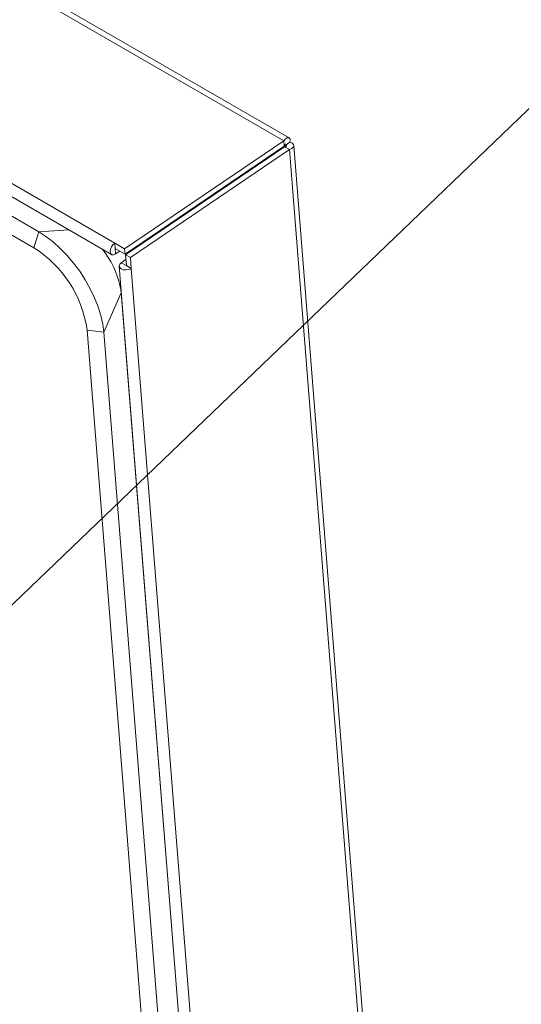
# Model space of a CAD drawing. Units: inches. Extents: x 0.1 to 10.8, y -1.2 to 8.4.
# Drawn here: x 9.6 to 9.8, y 6.2 to 6.6 of the extents above; entities that cross this region are included whole.
import ezdxf

# ---------------------------------------------------------------- set-up
doc = ezdxf.new("R2010")
doc.units = ezdxf.units.IN
doc.header["$MEASUREMENT"] = 0
doc.layers.add('FORMAT', color=7, linetype='Continuous')
doc.dimstyles.new('SLDDIMSTYLE2', dxfattribs={"dimtxt": 0, "dimasz": 0.04, "dimexe": 0, "dimexo": 0.0625, "dimgap": 0, "dimtad": 0, "dimtih": 1, "dimtoh": 1, "dimdec": 0, "dimrnd": 1e-09, "dimzin": 0, "dimdsep": 46, "dimtxsty": 'Standard', "dimblk1": 'DOT', "dimblk2": 'DOT', "dimsah": 1, "dimcen": 0.09, "dimadec": 0, "dimazin": 0, "dimtfac": 0.04, "dimtdec": 0, "dimtofl": 0, "dimtmove": 0, "dimatfit": 3, "dimldrblk": 'DOT', "dimfxl": 0, "dimfrac": 2, "dimtolj": 1, "dimtzin": 0, "dimarcsym": 0})

# ---------------------------------------------------------------- blocks, each defined once
blk = doc.blocks.new('_DOT')
at = {"color": 0, "linetype": 'ByBlock', "lineweight": -2}
blk.add_line((-0.5, 0), (-1, 0), dxfattribs=at)
at = {"color": 0, "linetype": 'ByBlock', "const_width": 0.5}
blk.add_lwpolyline([(-0.25, 0, 1), (0.25, 0, 1)], format="xyb", close=True, dxfattribs=at)

msp = doc.modelspace()

# ---------------------------------------------------------------- linework, layer by layer
at = {"color": 7, "linetype": 'Continuous', "lineweight": 15}
for p, q in [((9.719371594440792, 6.513034996818607), (8.918317225268243, 6.975473840854352)), ((9.72140631807451, 6.514094205648723), (8.922366369141812, 6.975370149633025)), ((8.86134433825256, 6.93209304777189), (9.654856219143467, 6.474008389539686)), ((8.860168153562817, 6.927681818691263), (9.653680034453725, 6.469597160459061)), ((8.918738071938687, 6.886492371256186), (9.625844848036639, 6.478288318282422)), ((8.916820697997906, 6.880412506644656), (9.623927474095856, 6.472208453670891)), ((9.719371594440792, 6.513034996818607), (9.658627449456583, 6.47183130462048)), ((9.719532855527186, 6.510999657023985), (9.719371594440792, 6.513034996818607)), ((9.719864553031211, 6.5112062903287), (9.721707774601123, 6.512456607033142)), ((9.720095356892973, 6.511655483920184), (9.719864553031211, 6.5112062903287)), ((9.719864553031211, 6.5112062903287), (9.72043258223861, 6.51116565403584)), ((9.805192278576994, 5.476573279312089), (9.723217656410844, 6.511233633518822)), ((9.719532855527186, 6.510999657023985), (9.65878871508019, 6.469795839703339)), ((9.719714033047728, 6.510720096397684), (9.658969892600734, 6.469516279077038)), ((9.721564318414933, 6.509651949391344), (9.660820177967938, 6.468448132070698)), ((9.718988014734917, 6.51063009167687), (9.719018274941481, 6.510248111919947)), ((9.719714033047728, 6.510720096397684), (9.721564318414933, 6.509651949391344)), ((9.721564318414933, 6.509651949391344), (9.803706491545336, 5.472876870258212)), ((9.696111432959817, 6.49503964510796), (9.696053384249172, 6.495073155915319)), ((9.696111432959817, 6.49503964510796), (9.696900379651161, 6.495574805220313)), ((9.6961362139378, 6.494726804117371), (9.696111432959817, 6.49503964510796)), ((9.696900379651161, 6.495574805220313), (9.696842330940514, 6.495608316027671)), ((9.69692515890068, 6.495261963231903), (9.696900379651161, 6.495574805220313)), ((9.688520679069669, 6.489963504042778), (9.68868292300349, 6.489671093238917)), ((9.68140071190727, 6.485133933857448), (9.68164740682827, 6.484898814111856)), ((9.681415106549428, 6.485143682582878), (9.681619556099513, 6.484879986945981)), ((9.68204101421384, 6.485165818993418), (9.681748916019517, 6.485370171199758)), ((9.68204101939923, 6.485165821986881), (9.681748921204907, 6.48537017419322)), ((9.68222331869244, 6.485691889116578), (9.68254384146533, 6.485506851267062)), ((9.68222331869244, 6.485691889116578), (9.68254384146533, 6.485506851267062)), ((9.683753810698256, 6.486730167205276), (9.683743019902028, 6.48632033651054)), ((9.683753814155184, 6.486730169200918), (9.683743025087418, 6.486320339504002)), ((9.623927474095856, 6.472208453670891), (9.625844848036639, 6.478288318282422)), ((9.670950466154904, 6.477642942634562), (9.670779906584263, 6.477929657007807)), ((9.658627449456583, 6.47183130462048), (9.654856219143467, 6.474008389539686)), ((9.654856219143467, 6.474008389539686), (9.655017484767075, 6.471972924622545)), ((9.655017484767075, 6.471972924622545), (9.65878871508019, 6.469795839703339)), ((9.655104523263779, 6.471922765823944), (9.655025698424561, 6.471869213479582)), ((9.65518696404817, 6.469833876304238), (9.655025698424561, 6.471869213479582)), ((9.65518696404817, 6.469833876304238), (9.656812687466616, 6.470936662409183)), ((9.65878871508019, 6.469795839703339), (9.658627449456583, 6.47183130462048)), ((9.659445003943599, 6.469838530316333), (9.65927444437296, 6.470125372431377)), ((9.659115007463496, 6.467684741822268), (9.657354042164517, 6.466490341610945)), ((9.65920429987631, 6.465422210569735), (9.657354042164517, 6.466490341610945)), ((9.658969892600734, 6.469516279077038), (9.660820177967938, 6.468448132070698)), ((9.658969892600734, 6.469516279077038), (9.65929857717721, 6.465367785442396)), ((9.660820177967938, 6.468448132070698), (9.661148862544417, 6.464299638436056)), ((9.656576503330793, 6.465183073869592), (9.733451501153809, 5.494888748845494)), ((9.65920429987631, 6.465422210569735), (9.65928967904827, 6.465480057617041)), ((9.661148862544417, 6.464299638436056), (9.65929857717721, 6.465367785442396)), ((9.661148862544417, 6.464299638436056), (9.738023856910507, 5.494005343351768)), ((9.650700616624063, 6.439939041226518), (9.657366435246203, 6.454959589361892)), ((9.657366435246203, 6.454959589361892), (9.729523039450369, 5.544219512135834)), ((9.64430091912168, 6.440774802328285), (9.650700616624063, 6.439939041226518)), ((9.64430091912168, 6.440774802328285), (9.71645752505431, 5.530034789970947)), ((9.650700616624063, 6.439939041226518), (9.72285722082823, 5.529198964000461))]:
    msp.add_line(p, q, dxfattribs=at)
at = {"color": 8, "linetype": 'Continuous', "lineweight": 15}
for p, q in [((9.719864553031211, 6.5112062903287), (9.71990076779376, 6.510749186858009)), ((9.699323068102085, 6.497290991442664), (9.699353328308652, 6.496909011685741)), ((9.625844848036639, 6.478288318282422), (9.637364658221593, 6.479015814683598)), ((9.65497461887784, 6.471898701074243), (9.655025698424561, 6.471869213479582)), ((9.65920429987631, 6.465422210569735), (9.659209170685822, 6.465360640562023))]:
    msp.add_line(p, q, dxfattribs=at)
at = {"color": 7, "linetype": 'Continuous', "lineweight": 15, "flags": 128}
for points in [[(9.650700616624063, 6.439939041226518), (9.650293750196706, 6.443066901854329), (9.649559405660236, 6.446341484466945), (9.648508282202332, 6.449715251507657), (9.647155756232292, 6.453138991263618), (9.645521542602236, 6.456562612234836), (9.643629435337616, 6.459936366649091), (9.641507034540014, 6.463210980178611), (9.639185307357476, 6.466338611968057), (9.636698110928645, 6.46927372882918), (9.634081715326893, 6.471973723951872), (9.631374264279785, 6.474398829033681), (9.62861523934546, 6.476514040343466), (9.625844848036639, 6.478288318282422)], [(9.65518696404817, 6.469833876304238), (9.654451032782415, 6.469502028256521), (9.653801967167034, 6.469538531500178), (9.653338573076713, 6.469937831971531), (9.65313140638236, 6.470638978236662), (9.653212008081825, 6.471535247047616), (9.653568099171999, 6.472490402929006), (9.654145468130709, 6.473358821326021), (9.654856219143467, 6.474008389539686)], [(9.655025698424561, 6.471869213479582), (9.65500741819696, 6.471860959881178), (9.654991288177671, 6.471861867563088), (9.654979776612256, 6.471871828511565), (9.654974632705548, 6.471889297685111), (9.654976630809095, 6.471911528562405), (9.654985480541066, 6.471935287706435), (9.654999826786254, 6.471956854764487), (9.655017484767075, 6.471972924622545)], [(9.661148862544417, 6.464299638436056), (9.66028107718615, 6.46389238004898), (9.65925656169191, 6.463713851890755), (9.65823124419071, 6.463791296000261), (9.657361267141008, 6.4641128353382), (9.656779030829714, 6.46462964092889), (9.656573212336715, 6.46526291650074), (9.656775145244271, 6.465916311478435), (9.657354042164517, 6.466490341610945)]]:
    msp.add_lwpolyline(points, dxfattribs=at)
at = {"color": 7, "linetype": 'Continuous', "lineweight": 15}
for centre, radius, start, end in [((9.704016390950912, 6.490846089538385), 0.008045064719918294, 132.0744200833371, 142.5179650173872), ((9.600601775979925, 6.434770846919391), 0.0441096655153442, 7.823058290118704, 58.07481262137448), ((9.624023681035304, 6.450379477623378), 0.03365585657661557, 7.821458498202507, 39.24138304691515), ((9.659250405786258, 6.46539320905321), 5.446873316982024e-05, 147.8293065298275, 332.1760700025592)]:
    msp.add_arc(centre, radius, start, end, dxfattribs=at)
for points, knots in [([(9.719371594440792, 6.513034996818607), (9.719688119340079, 6.513366358733882), (9.72032122217303, 6.514029138084783), (9.72115756427605, 6.514274061985895), (9.72170690297666, 6.513940463135192), (9.721850053755164, 6.513223461328006), (9.721741804141823, 6.512640018999663), (9.721707774601123, 6.512456607033142)], [0, 0, 0, 0, 0.22426039065297, 0.4485583565822903, 0.6728612412949944, 0.8971600788205176, 1, 1, 1, 1]), ([(9.719532855527186, 6.510999657023985), (9.71964575348866, 6.511236147623371), (9.719863751496018, 6.511692794304595), (9.72008193510549, 6.511890805058566), (9.72008264456389, 6.511814927941247), (9.720082739975293, 6.511804723618951)], [0, 0, 0, 0, 0.481793380058684, 0.9303090634955006, 1, 1, 1, 1]), ([(9.721707774601123, 6.512456607033142), (9.722139143735053, 6.512294158610801), (9.723001884602994, 6.511969260786956), (9.72334605292066, 6.511138574902625), (9.722931025537665, 6.510270336590439), (9.722019889823496, 6.509858079528988), (9.721564318414933, 6.509651949391344)], [0, 0, 0, 0, 0.249997801403131, 0.4999971096738094, 0.749996605896261, 1, 1, 1, 1]), ([(9.72058676202702, 6.511022978692868), (9.720594581055973, 6.511016581164052), (9.720667450728836, 6.510956959203994), (9.720414870315755, 6.510794345747862), (9.719947649052033, 6.510744846560528), (9.719714033047728, 6.510720096397684)], [0, 0, 0, 0, 0.05669113523101513, 0.5283347207755303, 1, 1, 1, 1])]:
    msp.add_open_spline(points, degree=3, knots=knots, dxfattribs=at)

# ---------------------------------------------------------------- leaders
at = {"layer": 'FORMAT', "color": 7}
for points in [[(9.131084629072744, 6.439003744821241), (9.635116052099558, 7.482158605885071)], [(8.962805871679073, 5.709608786479703), (10.27738464126803, 6.970777594467141)], [(9.64150853199581, 5.855802993810158), (10.13797855380851, 6.30146611733369)]]:
    msp.add_leader(points, dimstyle='SLDDIMSTYLE2', dxfattribs=at)

doc.saveas('drawing.dxf')
